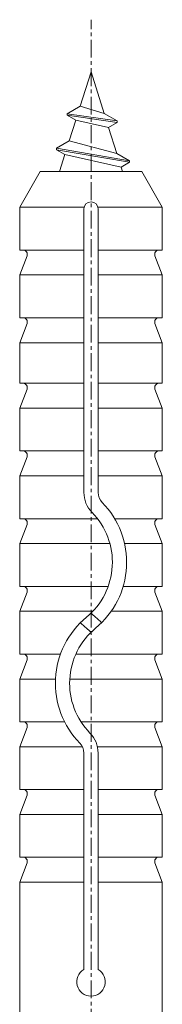
# Model space of a CAD drawing. Units: millimetres. Extents: x 2318096 to 23496934, y -13260259 to -8573291.
# Drawn here: x 3798787 to 3808787, y -11761393 to -11692309 of the extents above; entities that cross this region are included whole.
import ezdxf

# ---------------------------------------------------------------- set-up
doc = ezdxf.new("R2010")
doc.units = ezdxf.units.MM
doc.header["$MEASUREMENT"] = 0
doc.linetypes.add('CENTER', pattern=[2000, 1250, -250, 250, -250])
doc.layers.add('AXIS', color=7, linetype='Continuous')

msp = doc.modelspace()

# ---------------------------------------------------------------- linework, layer by layer
at = {"color": 7, "linetype": 'Continuous', "lineweight": 18}
for p, q in [((3803027, -11698380.6), (3803786.8, -11695970.8)), ((3803786.8, -11695970.8), (3804708.7, -11698894.6)), ((3802121.4, -11698903.5), (3803027, -11698380.6)), ((3803027, -11698380.6), (3804708.7, -11698894.6)), ((3802121.4, -11698903.5), (3802121.4, -11699003.5)), ((3802121.4, -11698903.5), (3805614.3, -11699417.4)), ((3802121.4, -11699003.5), (3802721.4, -11699349.9)), ((3802121.4, -11699003.5), (3805614.3, -11699517.4)), ((3802261.3, -11700809), (3802721.4, -11699349.9)), ((3802721.4, -11699349.9), (3805014.3, -11699863.8)), ((3804708.7, -11698894.6), (3805614.3, -11699417.4)), ((3805014.3, -11699863.8), (3805614.3, -11699517.4)), ((3805014.3, -11699863.8), (3805590.8, -11701692.3)), ((3805614.3, -11699417.4), (3805614.3, -11699517.4)), ((3801355.7, -11701331.9), (3802261.3, -11700809)), ((3801355.7, -11701331.9), (3801355.7, -11701431.9)), ((3801355.7, -11701331.9), (3806496.4, -11702215.1)), ((3801355.7, -11701431.9), (3801955.7, -11701778.3)), ((3801355.7, -11701431.9), (3806496.4, -11702315.1)), ((3802261.3, -11700809), (3805590.8, -11701692.3)), ((3801579.7, -11702970.8), (3801955.7, -11701778.3)), ((3801955.7, -11701778.3), (3801956.8, -11701774.7)), ((3801955.7, -11701778.3), (3805896.4, -11702661.6)), ((3805590.8, -11701692.3), (3805583.9, -11701670.6)), ((3805590.8, -11701692.3), (3806496.4, -11702215.1)), ((3805896.4, -11702661.6), (3806496.4, -11702315.1)), ((3805896.4, -11702661.6), (3805993.9, -11702970.8)), ((3806496.4, -11702215.1), (3806496.4, -11702315.1)), ((3798786.8, -11705470.8), (3800230.2, -11702970.8)), ((3800230.2, -11702970.8), (3807343.4, -11702970.8)), ((3808786.8, -11705470.8), (3807343.4, -11702970.8)), ((3798786.8, -11708470.8), (3798786.8, -11705470.8)), ((3798786.8, -11705470.8), (3803286.8, -11705470.8)), ((3804286.8, -11705470.8), (3808786.8, -11705470.8)), ((3808786.8, -11708470.8), (3808786.8, -11705470.8)), ((3803286.8, -11725478.4), (3803286.8, -11705591)), ((3804286.8, -11725478.4), (3804286.8, -11705591)), ((3798786.8, -11708470.8), (3803286.8, -11708470.8)), ((3798786.8, -11710220.8), (3799302.1, -11708878.3)), ((3804286.8, -11708470.8), (3808786.8, -11708470.8)), ((3808786.8, -11710220.8), (3808271.5, -11708878.3)), ((3798786.8, -11713220.8), (3798786.8, -11710220.8)), ((3798786.8, -11710220.8), (3803286.8, -11710220.8)), ((3804286.8, -11710220.8), (3808786.8, -11710220.8)), ((3808786.8, -11713220.8), (3808786.8, -11710220.8)), ((3798786.8, -11713220.8), (3803286.8, -11713220.8)), ((3798786.8, -11714970.8), (3799302.1, -11713628.3)), ((3804286.8, -11713220.8), (3808786.8, -11713220.8)), ((3808786.8, -11714970.8), (3808271.5, -11713628.3)), ((3798786.8, -11714970.8), (3803286.8, -11714970.8)), ((3798786.8, -11717820), (3798786.8, -11714970.8)), ((3804286.8, -11714970.8), (3808786.8, -11714970.8)), ((3808786.8, -11717820), (3808786.8, -11714970.8)), ((3798786.8, -11717820), (3803286.8, -11717820)), ((3804286.8, -11717820), (3808786.8, -11717820)), ((3798786.8, -11719570), (3799302.1, -11718227.5)), ((3808786.8, -11719570), (3808271.5, -11718227.5)), ((3798786.8, -11719570), (3803286.8, -11719570)), ((3798786.8, -11722570), (3798786.8, -11719570)), ((3804286.8, -11719570), (3808786.8, -11719570)), ((3808786.8, -11722570), (3808786.8, -11719570)), ((3798786.8, -11722570), (3803286.8, -11722570)), ((3804286.8, -11722570), (3808786.8, -11722570)), ((3798786.8, -11724320), (3799302.1, -11722977.5)), ((3808786.8, -11724320), (3808271.5, -11722977.5)), ((3798786.8, -11724320), (3803286.8, -11724320)), ((3798786.8, -11727320), (3798786.8, -11724320)), ((3804286.8, -11724320), (3808786.8, -11724320)), ((3808786.8, -11727320), (3808786.8, -11724320)), ((3798786.8, -11727320), (3804243.1, -11727320)), ((3805449.4, -11727320), (3808786.8, -11727320)), ((3798786.8, -11729070), (3799302.1, -11727727.5)), ((3808786.8, -11729070), (3808271.5, -11727727.5)), ((3798786.8, -11732070), (3798786.8, -11729070)), ((3798786.8, -11729070), (3805112.9, -11729070)), ((3806142.6, -11729070), (3808786.8, -11729070)), ((3808786.8, -11732070), (3808786.8, -11729070)), ((3798786.8, -11732070), (3804991.6, -11732070)), ((3798786.8, -11733820), (3799302.1, -11732477.5)), ((3806043.1, -11732070), (3808786.8, -11732070)), ((3808786.8, -11733820), (3808271.5, -11732477.5)), ((3798786.8, -11736820), (3798786.8, -11733820)), ((3798786.8, -11733820), (3803912.8, -11733820)), ((3805200.9, -11733820), (3808786.8, -11733820)), ((3808786.8, -11736820), (3808786.8, -11733820)), ((3798786.8, -11736820), (3801645.2, -11736820)), ((3798786.8, -11738570), (3799302.1, -11737227.5)), ((3802723.1, -11736820), (3808786.8, -11736820)), ((3808786.8, -11738570), (3808271.5, -11737227.5)), ((3798786.8, -11741570), (3798786.8, -11738570)), ((3798786.8, -11738570), (3801293.9, -11738570)), ((3802295.4, -11738570), (3808786.8, -11738570)), ((3808786.8, -11741570), (3808786.8, -11738570)), ((3798786.8, -11741570), (3801932.3, -11741570)), ((3798786.8, -11743320), (3799302.1, -11741977.5)), ((3803083.2, -11741570), (3808786.8, -11741570)), ((3808786.8, -11743320), (3808271.5, -11741977.5)), ((3798786.8, -11743320), (3803184, -11743320)), ((3798786.8, -11746320), (3798786.8, -11743320)), ((3804237.4, -11743320), (3808786.8, -11743320)), ((3808786.8, -11746320), (3808786.8, -11743320)), ((3803286.8, -11758954), (3803286.8, -11743761.7)), ((3804286.8, -11758954), (3804286.8, -11743761.7)), ((3798786.8, -11746320), (3803286.8, -11746320)), ((3804286.8, -11746320), (3808786.8, -11746320)), ((3798786.8, -11748070), (3799302.1, -11746727.5)), ((3808786.8, -11748070), (3808271.5, -11746727.5)), ((3798786.8, -11751070), (3798786.8, -11748070)), ((3798786.8, -11748070), (3803286.8, -11748070)), ((3804286.8, -11748070), (3808786.8, -11748070)), ((3808786.8, -11751070), (3808786.8, -11748070)), ((3798786.8, -11751070), (3803286.8, -11751070)), ((3804286.8, -11751070), (3808786.8, -11751070)), ((3798786.8, -11752820), (3799302.1, -11751477.5)), ((3808786.8, -11752820), (3808271.5, -11751477.5)), ((3798786.8, -11772970.8), (3798786.8, -11752820)), ((3798786.8, -11752820), (3803286.8, -11752820)), ((3804286.8, -11752820), (3808786.8, -11752820)), ((3808786.8, -11772970.8), (3808786.8, -11752820))]:
    msp.add_line(p, q, dxfattribs=at)
for centre, radius, start, end in [((3803786.8, -11705591), 500, 0, 180), ((3799022.1, -11708770.8), 300, 339.000001, 90), ((3808551.5, -11708770.8), 300, 90, 201.000002), ((3799022.1, -11713520.8), 300, 339.000001, 90), ((3808551.5, -11713520.8), 300, 90, 201.000002), ((3799022.1, -11718120), 300, 339.000001, 90), ((3808551.5, -11718120), 300, 90, 201.000002), ((3799022.1, -11722870), 300, 339.000001, 90), ((3808551.5, -11722870), 300, 90, 201.000002), ((3805286.8, -11725478.4), 2000, 180, 224.415309), ((3805286.8, -11725478.4), 1000, 180, 224.415309), ((3800286.8, -11730377.4), 6000, 309.521197, 44.415308), ((3800286.8, -11730377.4), 5000, 309.521197, 44.415308), ((3799022.1, -11727620), 300, 339.000001, 90), ((3808551.5, -11727620), 300, 90, 201.000002), ((3799022.1, -11732370), 300, 339.000001, 90), ((3808551.5, -11732370), 300, 90, 201.000002), ((3807286.8, -11738862.7), 6000, 129.521196, 224.415309), ((3807286.8, -11730377.4), 5000, 225.572996, 230.478804), ((3800286.8, -11738862.7), 6000, 45, 50.478803), ((3807286.8, -11738862.7), 5000, 129.521196, 224.415309), ((3807286.8, -11730377.4), 6000, 225, 230.478804), ((3800286.8, -11738862.7), 5000, 45.572996, 50.478803), ((3799022.1, -11737120), 300, 339.000001, 90), ((3808551.5, -11737120), 300, 90, 201.000002), ((3799022.1, -11741870), 300, 339.000001, 90), ((3808551.5, -11741870), 300, 90, 201.000002), ((3802286.8, -11743761.7), 2000, 0, 44.415309), ((3802286.8, -11743761.7), 1000, 0, 44.415309), ((3799022.1, -11746620), 300, 338.999999, 90), ((3808551.5, -11746620), 300, 90, 201.000005), ((3799022.1, -11751370), 300, 338.999999, 90), ((3808551.5, -11751370), 300, 90, 201.000005), ((3803786.8, -11759820), 1000, 120, 60)]:
    msp.add_arc(centre, radius, start, end, dxfattribs=at)
at = {"layer": 'AXIS', "color": 1, "linetype": 'CENTER', "lineweight": 18}
msp.add_line((3803786.8, -11778966.8), (3803786.8, -11692309.4), dxfattribs=at)

doc.saveas('drawing.dxf')
